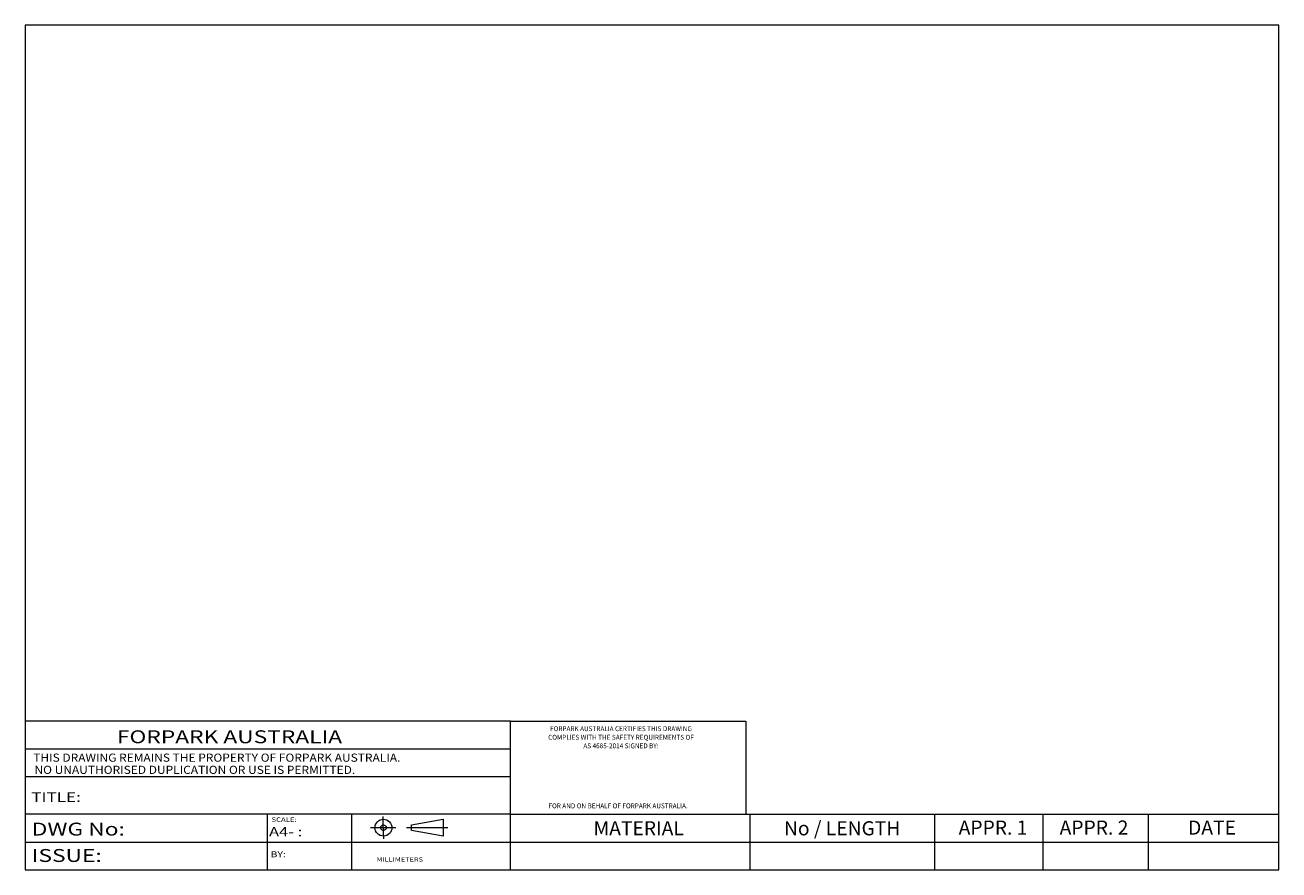
# Paper-space layout 'Untitled Sheet' of a CAD drawing. Units: millimetres. Extents: x 15 to 281, y 14 to 194.
import ezdxf
from ezdxf.enums import TextEntityAlignment as Align

# ---------------------------------------------------------------- set-up
doc = ezdxf.new("R2010")
doc.units = ezdxf.units.MM
doc.header["$MEASUREMENT"] = 0
doc.layers.get('0').update_dxf_attribs({"color": 3})
doc.styles.add('Style-ENGINEERING', font='ENGINEERING.shx')
doc.styles.add('Style-FANCY', font='FANCY.shx')
doc.styles.add('Style-INTL_ISO', font='INTL_ISO.shx')
doc.styles.add('Style-STANDARD', font='STANDARD.shx')

# ---------------------------------------------------------------- blocks, each defined once
blk = doc.blocks.new('A4_title')
at = {"color": 2, "linetype": 'Continuous', "lineweight": 0}
for p, q in [((281.345948, 193.675323), (15.111434, 193.675323)), ((15.111434, 193.675323), (15.111434, 14.154207)), ((281.345948, 14.154207), (281.345948, 193.675323)), ((118.169675, 45.761722), (15.111434, 45.761722)), ((118.169675, 14.154207), (118.169675, 45.761722)), ((118.169675, 45.761722), (168.169675, 45.761722)), ((168.169675, 45.761722), (168.169675, 26.001722)), ((118.169675, 39.837965), (15.111434, 39.837965)), ((118.169675, 33.914297), (15.111434, 33.914297)), ((118.169675, 26.001722), (15.111434, 26.001722)), ((66.599836, 14.154207), (66.599836, 26.001722)), ((84.515051, 14.154207), (84.515051, 26.001722)), ((91.171674, 24.908442), (91.171674, 25.500812)), ((91.232522, 21.354436), (91.171674, 24.908442)), ((97.189394, 23.724018), (103.906174, 24.908781)), ((103.906174, 24.908781), (103.906174, 21.354436)), ((208.197085, 26.001722), (281.345948, 26.001722)), ((93.859354, 23.131648), (88.484686, 23.131648)), ((91.232522, 21.354436), (91.232522, 20.762055)), ((104.849317, 23.131648), (96.070623, 23.131648)), ((97.189394, 22.539188), (97.189394, 23.724018)), ((103.906174, 21.354436), (97.189394, 22.539188)), ((15.111434, 20.077976), (118.169675, 20.077976)), ((118.169675, 20.077976), (169.024259, 20.077976)), ((157.342501, 20.077965), (208.197085, 20.077965)), ((208.197085, 20.077965), (281.345948, 20.077965)), ((15.111434, 14.154207), (281.345948, 14.154207))]:
    blk.add_line(p, q, dxfattribs=at)
at = {"color": 2, "linetype": 'Continuous', "lineweight": 0, "flags": 128}
for points in [[(118.169675, 26.001722), (169.024259, 26.001722), (169.024259, 14.154207)], [(157.342501, 26.001722), (208.197085, 26.001722), (208.197085, 14.154207)], [(204.128584, 26.001722), (221.122677, 26.001722), (231.203919, 26.001722), (231.203919, 14.154207)], [(226.487338, 26.001722), (243.481432, 26.001722), (253.562674, 26.001722), (253.562674, 14.154207)]]:
    blk.add_lwpolyline(points, dxfattribs=at)
at = {"color": 2, "linetype": 'Continuous', "lineweight": 0}
for major_axis, ratio in [((1.813856, 0), 0.9797977348), ((0.604676, 0), 0.979799099)]:
    blk.add_ellipse((91.202098, 23.131648), major_axis=major_axis, ratio=ratio, dxfattribs=at)
for s, height, style, width, p in [('FORPARK AUSTRALIA', 2.74245, 'Style-ENGINEERING', 1.292786, (34.604691, 41.078947)), ('THIS DRAWING REMAINS THE PROPERTY OF FORPARK AUSTRALIA.', 1.727748, 'Style-ENGINEERING', 1.077317, (16.844691, 37.147947)), ('NO UNAUTHORISED DUPLICATION OR USE IS PERMITTED.', 1.727748, 'Style-ENGINEERING', 1.077317, (17.106691, 34.560947)), ('TITLE:', 2.056842, 'Style-ENGINEERING', 1.292783, (16.429691, 28.611765)), ('DWG No:', 2.74245, 'Style-ENGINEERING', 1.292786, (16.531691, 21.459765)), ('SCALE:', 0.936582, 'Style-FANCY', 1.292786, (67.414691, 24.373765)), ('A4- :', 1.983348, 'Style-ENGINEERING', 1.292784, (66.917691, 21.291765)), ('ISSUE:', 2.74245, 'Style-ENGINEERING', 1.292786, (16.531691, 15.850765)), ('BY:', 1.248774, 'Style-FANCY', 1.292785, (67.250691, 16.857765)), ('   MILLIMETERS', 0.888552, 'Style-STANDARD', 1.292791, (88.670691, 15.938765))]:
    blk.add_text(s, height=height, dxfattribs=dict(at, style=style, width=width)).set_placement(p)
at = {"color": 2, "linetype": 'Continuous', "lineweight": 0, "style": 'Style-INTL_ISO'}
for s, p in [('MATERIAL', (145.40535, 23.004977)), ('No / LENGTH', (188.610672, 23.004977)), ('APPR. 1', (220.640383, 23.151877)), ('APPR. 2', (242.077259, 23.151877)), ('DATE', (267.136346, 23.151877))]:
    blk.add_text(s, height=3, dxfattribs=at).set_placement(p, align=Align.MIDDLE_CENTER)
at = {"color": 2, "linetype": 'Continuous', "lineweight": 0, "char_height": 1.040002, "attachment_point": 5, "line_spacing_factor": 0.6, "style": 'Style-ENGINEERING'}
for s, insert in [('\\H1x;\\W0.961538;\\T1.100;COMPLIES WITH THE SAFETY REQUIREMENTS OF', (141.639576, 42.344017)), ('\\H1x;\\W0.961538;\\T1.100;FORPARK AUSTRALIA CERTIFIES THIS DRAWING', (141.639576, 44.16402)), ('\\H1x;\\W0.961538;\\T1.100;AS 4685-2014 SIGNED BY:', (141.639576, 40.524015)), ('\\H1x;\\W0.961538;\\T1.100;FOR AND ON BEHALF OF FORPARK AUSTRALIA.', (141.027959, 27.765299))]:
    blk.add_mtext(s, dxfattribs=dict(at, insert=insert))

psp = doc.layouts.new('Untitled Sheet')

# ---------------------------------------------------------------- block references
at = {"color": 7, "linetype": 'Continuous', "lineweight": 0}
psp.add_blockref('A4_title', (0, 0), dxfattribs=at)

doc.saveas('drawing.dxf')
